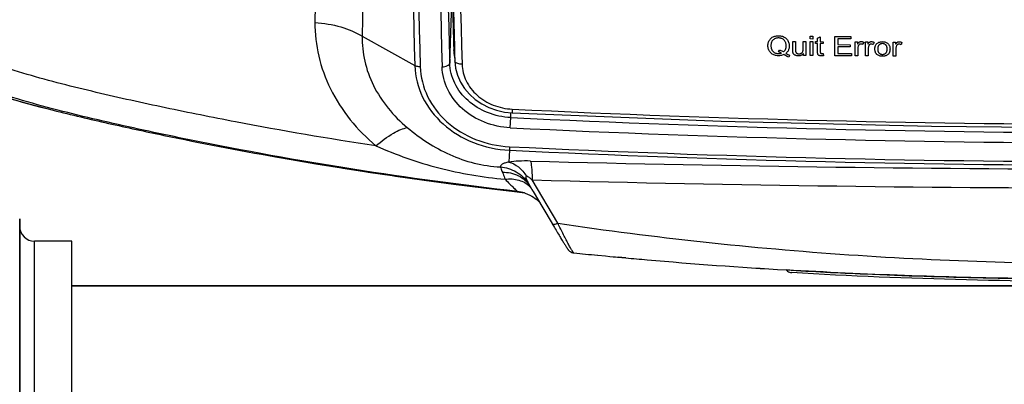
# Model space of a CAD drawing. Units: millimetres. Extents: x 0 to 1189, y -6 to 841.
# Drawn here: x 432 to 445, y 163 to 168 of the extents above; entities that cross this region are included whole.
import ezdxf

# ---------------------------------------------------------------- set-up
doc = ezdxf.new("R2010")
doc.units = ezdxf.units.MM
doc.header["$LTSCALE"] = 65.395
doc.layers.get('0').update_dxf_attribs({"linetype": 'CONTINUOUS'})
doc.layers.add('02_ACHSEN', color=7, linetype='CONTINUOUS')
doc.layers.add('06_FLAECHEN', color=7, linetype='CONTINUOUS')

msp = doc.modelspace()

# ---------------------------------------------------------------- linework, layer by layer
at = {"color": 9, "linetype": 'Continuous'}
for p, q in [((437.74509, 167.58919), (437.77517, 168.39916)), ((436.56699, 167.94993), (437.27459, 167.55393)), ((437.80924, 167.76475), (437.81039, 167.72365)), ((437.80948, 167.72404), (437.80967, 167.719)), ((437.80967, 167.719), (437.81339, 167.61907)), ((437.81039, 167.72365), (437.81053, 167.71863)), ((437.81053, 167.71863), (437.81339, 167.61907)), ((437.81339, 167.61907), (437.81354, 167.61439)), ((438.58593, 166.96826), (438.58349, 166.91829)), ((438.55995, 166.7171), (438.56655, 166.85454)), ((438.56655, 166.85454), (438.56665, 166.92003)), ((438.5496, 166.46316), (438.5473, 166.4156)), ((438.5473, 166.4156), (438.53944, 166.25625)), ((439.19913, 165.43245), (438.85513, 166.01553)), ((432.15724, 157.0909), (432.15724, 165.1909))]:
    msp.add_line(p, q, dxfattribs=at)
at = {"color": 4, "linetype": 'Continuous'}
for p, q in [((442.59588, 167.91254), (442.59588, 167.94941)), ((442.59588, 167.94941), (442.63272, 167.94919)), ((442.63272, 167.91233), (442.59588, 167.91254)), ((442.63272, 167.94919), (442.63272, 167.91233)), ((442.69554, 167.92372), (442.73217, 167.94274)), ((442.69554, 167.87689), (442.69554, 167.92372)), ((442.73217, 167.94274), (442.73217, 167.87668)), ((442.92719, 167.68658), (442.92719, 167.94753)), ((442.92719, 167.94753), (443.14411, 167.94639)), ((443.14411, 167.91558), (442.96689, 167.91651)), ((442.96689, 167.91651), (442.96689, 167.83657)), ((443.14411, 167.94639), (443.14411, 167.91558)), ((442.17167, 167.73803), (442.18128, 167.76306)), ((442.36178, 167.76175), (442.36178, 167.87888)), ((442.36178, 167.87888), (442.39861, 167.87865)), ((442.39861, 167.87865), (442.39861, 167.7738)), ((442.50113, 167.77674), (442.50113, 167.87803)), ((442.50113, 167.87803), (442.53797, 167.87781)), ((442.53797, 167.87781), (442.53797, 167.68879)), ((442.59588, 167.68845), (442.59588, 167.87747)), ((442.59588, 167.87747), (442.63272, 167.87725)), ((442.63272, 167.87725), (442.63272, 167.68823)), ((442.66853, 167.85212), (442.66853, 167.87704)), ((442.66853, 167.87704), (442.69554, 167.87689)), ((442.69554, 167.85196), (442.66853, 167.85212)), ((442.69554, 167.74321), (442.69554, 167.85196)), ((442.73217, 167.87668), (442.76921, 167.87647)), ((442.76921, 167.85154), (442.73217, 167.85175)), ((442.73217, 167.85175), (442.73217, 167.74122)), ((442.76921, 167.87647), (442.76921, 167.85154)), ((442.96689, 167.83657), (443.13285, 167.83569)), ((443.13285, 167.80508), (442.96689, 167.80595)), ((442.96689, 167.80595), (442.96689, 167.71714)), ((443.13285, 167.83569), (443.13285, 167.80508)), ((443.20079, 167.68514), (443.20079, 167.87416)), ((443.20079, 167.87416), (443.23394, 167.87399)), ((443.23394, 167.87399), (443.23394, 167.84533)), ((443.23763, 167.7839), (443.23763, 167.68495)), ((443.31887, 167.86752), (443.30618, 167.83785)), ((443.34036, 167.68445), (443.34036, 167.87346)), ((443.34036, 167.87346), (443.37351, 167.8733)), ((443.37351, 167.8733), (443.37351, 167.84464)), ((443.37719, 167.78321), (443.37719, 167.68427)), ((443.45843, 167.86684), (443.44575, 167.83717)), ((443.713, 167.68272), (443.713, 167.87173)), ((443.713, 167.87173), (443.74615, 167.87159)), ((443.74615, 167.87159), (443.74615, 167.84292)), ((443.74984, 167.7815), (443.74984, 167.68255)), ((443.83108, 167.86517), (443.81839, 167.83549)), ((442.31962, 167.69386), (442.30796, 167.66991)), ((442.50502, 167.68899), (442.50502, 167.71674)), ((442.53797, 167.68879), (442.50502, 167.68899)), ((442.63272, 167.68823), (442.59588, 167.68845)), ((442.76921, 167.7161), (442.77453, 167.68778)), ((443.15107, 167.68539), (442.92719, 167.68658)), ((442.96689, 167.71714), (443.15107, 167.71618)), ((443.15107, 167.71618), (443.15107, 167.68539)), ((443.23763, 167.68495), (443.20079, 167.68514)), ((443.37719, 167.68427), (443.34036, 167.68445)), ((443.74984, 167.68255), (443.713, 167.68272))]:
    msp.add_line(p, q, dxfattribs=at)
at = {"color": 7, "linetype": 'Continuous'}
for p, q in [((437.80948, 167.72404), (437.8083, 167.76512)), ((437.80965, 167.71898), (437.80948, 167.72404)), ((437.80965, 167.719), (437.81337, 167.61906)), ((437.81337, 167.61906), (437.81355, 167.61403)), ((437.81354, 167.61439), (437.81355, 167.61403)), ((438.82465, 165.93335), (438.82466, 165.93333)), ((438.82466, 165.93333), (438.82466, 165.93333)), ((438.8267, 165.92994), (438.82671, 165.92994)), ((438.8267, 165.92994), (438.85653, 165.87931)), ((438.72185, 165.84739), (438.72185, 165.84738)), ((438.74991, 165.84092), (438.74995, 165.84091)), ((438.85771, 165.88), (438.85771, 165.87999)), ((431.95724, 165.4909), (431.95724, 165.47292)), ((431.95724, 165.48659), (431.95724, 165.4909)), ((431.95724, 157.0909), (431.95724, 165.48659)), ((431.95724, 165.47292), (431.95724, 165.3909)), ((431.95724, 165.3909), (431.95724, 157.0909)), ((439.12223, 165.42856), (439.12223, 165.42856)), ((439.41389, 165.03398), (439.41387, 165.03398)), ((439.73339, 165.00225), (439.73614, 165.00199)), ((439.73614, 165.00199), (439.84172, 164.99183)), ((439.84172, 164.99183), (439.9004, 164.98626)), ((439.9004, 164.98626), (439.94558, 164.98201)), ((439.94558, 164.98201), (439.97565, 164.97919)), ((439.97565, 164.97919), (440.00186, 164.97675)), ((440.00186, 164.97675), (440.00969, 164.97602)), ((440.11624, 164.96621), (440.00969, 164.97603)), ((440.00969, 164.97602), (440.11622, 164.96621)), ((432.65724, 164.5909), (514.85724, 164.5909))]:
    msp.add_line(p, q, dxfattribs=at)
for points in [[(437.81354, 167.6144), (437.82419, 167.51954), (437.84977, 167.42442), (437.88977, 167.3331), (437.94346, 167.24732), (438.00988, 167.16869), (438.08781, 167.09868), (438.17585, 167.03862), (438.27244, 166.98963), (438.37583, 166.95268), (438.48417, 166.92855), (438.58349, 166.91829)], [(431.71015, 167.14473), (432.09636, 167.03506), (432.40674, 166.95381)], [(438.58349, 166.91829), (441.39809, 166.80518), (444.22702, 166.73693), (447.05669, 166.71417), (449.88637, 166.73691), (452.71531, 166.80515), (455.53098, 166.91829)], [(438.82466, 165.93333), (438.82468, 165.93329), (438.82533, 165.93224), (438.82671, 165.92994)], [(438.72186, 165.84738), (438.72371, 165.84714), (438.7338, 165.84526), (438.74991, 165.84092)], [(438.74995, 165.84091), (438.76151, 165.83715), (438.79301, 165.82526), (438.82231, 165.81192), (438.8494, 165.79744), (438.87424, 165.78216), (438.89678, 165.76642), (438.91693, 165.75065), (438.93425, 165.73561), (438.94842, 165.72214), (438.95024, 165.72026)], [(438.85653, 165.87931), (438.86746, 165.86074), (438.99803, 165.63918), (439.12223, 165.42856)], [(439.12223, 165.42856), (439.1296, 165.41608), (439.14173, 165.39557), (439.15347, 165.37575), (439.16483, 165.35663), (439.1758, 165.3382), (439.1864, 165.32045), (439.19662, 165.30337), (439.20647, 165.28697), (439.21594, 165.27123), (439.22505, 165.25614), (439.2338, 165.24171), (439.24219, 165.22792), (439.25021, 165.21478), (439.25789, 165.20226), (439.26522, 165.19036), (439.27221, 165.17907), (439.27885, 165.1684), (439.28516, 165.15833), (439.29112, 165.14888), (439.29674, 165.14002), (439.30203, 165.13176), (439.307, 165.12408), (439.31165, 165.11697), (439.31599, 165.11039), (439.32006, 165.10433), (439.32386, 165.09875), (439.32743, 165.09361), (439.3308, 165.08886), (439.33404, 165.08443), (439.33721, 165.08023), (439.34046, 165.07611), (439.34395, 165.07194), (439.34786, 165.06757), (439.3525, 165.06287), (439.35819, 165.05774), (439.36553, 165.05209), (439.37504, 165.04615), (439.38668, 165.04064), (439.4001, 165.03635), (439.41386, 165.03398)]]:
    msp.add_lwpolyline(points, dxfattribs=at)
at = {"color": 9, "linetype": 'Continuous'}
for centre, radius, start, end in [((1599.95507, 157.22199), 1164.07546, 179.10283647, 179.46282693), ((1654.89899, 156.2122), 1218.38854, 179.09535951, 179.44801454), ((593.47953, 171.93635), 156.2664, 178.7120666, 181.6070455), ((593.56225, 171.91996), 156.27573, 178.7061269, 181.6067336), ((591.57956, 171.91031), 153.99914, 178.683402, 181.6268345), ((591.43254, 171.95588), 153.74948, 178.6982643, 181.6274955), ((591.21295, 171.93147), 153.36412, 178.68585, 181.6286602), ((584.43019, 171.86857), 146.67837, 181.3508168, 181.6032531), ((447.05724, 342.66457), 175.90042, 267.2395875, 272.7604125), ((447.05724, 343.48574), 176.83516, 267.247901, 272.7520987), ((447.05724, 343.46201), 176.94904, 267.2475358, 272.7524642), ((447.05724, 343.54326), 177.28434, 267.2493977, 272.7506023), ((447.05724, 343.57673), 177.3654, 267.2499096, 272.75009), ((447.05724, 478.34712), 312.18573, 268.4898297, 271.5101704), ((438.6168, 165.73113), 0.2833, 43.456265, 44.249408), ((441.49391, 167.50085), 3.09544, 210.330052, 210.496746), ((438.62019, 165.73426), 0.27869, 35.448225, 43.469105), ((447.05724, 474.9036), 308.99694, 268.4789456, 271.5210545), ((438.60111, 165.36345), 0.50012, 72.690412, 83.444205), ((438.62303, 165.73641), 0.27512, 31.460065, 35.425824)]:
    msp.add_arc(centre, radius, start, end, dxfattribs=at)
at = {"color": 7, "linetype": 'Continuous'}
for centre, radius, start, end in [((593.29796, 172.12822), 155.56073, 181.3686469, 181.6072341), ((584.23477, 171.96855), 146.4868, 181.3916631, 181.6443247), ((438.44699, 167.78306), 0.64881, 181.609772, 185.293536), ((438.44903, 167.78323), 0.65086, 185.291973, 185.73716), ((438.45144, 167.78352), 0.65328, 185.741489, 191.485872), ((432.15724, 165.3909), 0.2, 180, 270), ((446.4242, 234.00924), 69.3306, 264.1966607, 264.4619963), ((446.3328, 233.0384), 68.35546, 264.7820299, 265.020781), ((446.32603, 232.94329), 68.26013, 264.7804419, 265.0195163), ((446.22331, 231.7492), 67.06162, 265.0183705, 266.6231801), ((446.22122, 231.71055), 67.02295, 265.0172859, 266.6232686)]:
    msp.add_arc(centre, radius, start, end, dxfattribs=at)
for points, knots in [([(427.31095, 175.4506), (427.35778, 174.99396), (427.4547, 174.08101), (427.58027, 172.94022), (427.69889, 172.02972), (427.80276, 171.3488), (427.93908, 170.67326), (428.1298, 170.01026), (428.40309, 169.37562), (428.78077, 168.79537), (429.26791, 168.3033), (429.83537, 167.91019), (430.44787, 167.59516), (431.30012, 167.25546), (431.96254, 167.06638), (432.40671, 166.95382)], [0, 0, 0, 0, 1.3771112, 2.75425917, 3.44288602, 4.13156968, 4.8203226, 5.50909217, 6.19765578, 6.88578322, 7.57334117, 8.26077024, 8.94818349, 9.63561133, 11.01026094, 11.01026094, 11.01026094, 11.01026094]), ([(432.40671, 166.95382), (432.65366, 166.89124), (433.1498, 166.77477), (434.1463, 166.56033), (434.89715, 166.41553), (435.39909, 166.3267)], [0, 0, 0, 0, 0.76426045, 1.52867449, 3.05788066, 3.05788066, 3.05788066, 3.05788066]), ([(442.27314, 164.80412), (442.27797, 164.79843), (442.2983, 164.77912), (442.32661, 164.76887), (442.34702, 164.76772)], [0, 0, 0, 0, 0.0223867856, 0.0837155752, 0.0837155752, 0.0837155752, 0.0837155752]), ([(442.27322, 164.80402), (442.62638, 164.78319), (444.04078, 164.71125), (445.45718, 164.68236), (446.51957, 164.67779)], [0, 0, 0, 0, 1.06133504, 4.24855167, 4.24855167, 4.24855167, 4.24855167]), ([(446.51957, 164.67777), (446.16532, 164.6793), (444.74931, 164.69232), (443.33348, 164.74147), (442.27351, 164.80397)], [0, 0, 0, 0, 1.06277306, 4.24822468, 4.24822468, 4.24822468, 4.24822468]), ([(447.05724, 164.64296), (446.27143, 164.64296), (444.70052, 164.65775), (443.13065, 164.72159), (442.34702, 164.76772)], [0, 0, 0, 0, 2.35743597, 4.71239753, 4.71239753, 4.71239753, 4.71239753])]:
    msp.add_open_spline(points, degree=3, knots=knots, dxfattribs=at)
at = {"color": 9, "linetype": 'Continuous'}
for points, knots in [([(438.65821, 165.8603), (437.91763, 165.9453), (436.43943, 166.14319), (434.60484, 166.47432), (433.14655, 166.78558), (432.0603, 167.05261), (431.17242, 167.34124), (430.49141, 167.64259), (430.00628, 167.91348), (429.56127, 168.23877), (429.17879, 168.62649), (428.88094, 169.07056), (428.59408, 169.69869), (428.40114, 170.52316), (428.3145, 171.51264), (428.28538, 172.49473), (428.2703, 173.80631), (428.27403, 174.7919), (428.28115, 175.45051)], [0, 0, 0, 0, 2.23632632, 4.47259247, 5.59081951, 6.70935178, 7.82766982, 8.38576085, 8.9411601, 9.49149964, 10.03407169, 10.5661389, 11.08693908, 12.09823848, 13.08600989, 14.06452639, 15.04509263, 17.02106199, 17.02106199, 17.02106199, 17.02106199]), ([(436.75086, 166.4744), (436.11887, 166.56992), (435.17342, 166.73117), (433.92014, 166.98343), (432.9834, 167.18893), (432.05395, 167.42601), (431.2939, 167.67721), (430.7096, 167.93514), (430.29299, 168.1657), (429.91225, 168.44234), (429.49346, 168.88044), (429.23347, 169.42181), (429.08816, 169.97698), (428.99283, 170.53091), (428.93661, 171.22796), (428.90047, 172.34693), (428.89041, 173.75473), (428.89607, 174.88337), (428.90297, 175.45049)], [0, 0, 0, 0, 1.91751887, 2.8763189, 3.83513846, 4.79423964, 5.75331815, 6.23211023, 6.708531, 7.17930896, 7.63882198, 8.51393571, 8.9395215, 9.360812, 10.19795165, 11.03497564, 12.71944416, 14.42093709, 14.42093709, 14.42093709, 14.42093709]), ([(435.93076, 168.13555), (435.92936, 167.98339), (435.96492, 167.67349), (436.1836, 167.07284), (436.50096, 166.68486), (436.75086, 166.4744)], [0, 0, 0, 0, 0.45648966, 0.92477266, 1.90493239, 1.90493239, 1.90493239, 1.90493239]), ([(435.93076, 168.13555), (436.04898, 168.12691), (436.2698, 168.09004), (436.47892, 168.00508), (436.56699, 167.94993)], [0, 0, 0, 0, 0.355603627, 0.667339478, 0.667339478, 0.667339478, 0.667339478]), ([(436.56699, 167.94993), (436.56436, 167.83779), (436.5885, 167.60842), (436.74976, 167.16245), (436.9872, 166.87505), (437.17401, 166.71941)], [0, 0, 0, 0, 0.33651018, 0.68322382, 1.41265162, 1.41265162, 1.41265162, 1.41265162]), ([(437.80869, 167.75274), (437.80719, 167.75349), (437.80258, 167.75612), (437.79854, 167.7611), (437.79844, 167.76483)], [0, 0, 0, 0, 0.0050326121, 0.0162288531, 0.0162288531, 0.0162288531, 0.0162288531]), ([(437.27459, 167.55393), (437.27874, 167.40877), (437.35436, 167.1107), (437.64242, 166.74225), (438.05836, 166.49184), (438.38258, 166.42351), (438.5473, 166.4156)], [0, 0, 0, 0, 0.43563375, 0.890414, 1.36922943, 1.8639646, 1.8639646, 1.8639646, 1.8639646]), ([(437.34797, 167.53812), (437.34105, 167.53807), (437.31599, 167.53919), (437.29051, 167.54502), (437.27459, 167.55392)], [0, 0, 0, 0, 0.0207416273, 0.0754567751, 0.0754567751, 0.0754567751, 0.0754567751]), ([(437.34797, 167.53812), (437.35188, 167.40106), (437.42328, 167.11961), (437.69522, 166.77167), (438.08794, 166.53517), (438.39407, 166.47064), (438.5496, 166.46316)], [0, 0, 0, 0, 0.41134389, 0.84077102, 1.29288532, 1.76002372, 1.76002372, 1.76002372, 1.76002372]), ([(437.6425, 167.5383), (437.65546, 167.53841), (437.68044, 167.54122), (437.71776, 167.55216), (437.74456, 167.57351), (437.74509, 167.58919)], [0, 0, 0, 0, 0.038889967, 0.073831129, 0.120908741, 0.120908741, 0.120908741, 0.120908741]), ([(438.55995, 166.7171), (438.4412, 166.72281), (438.20743, 166.77213), (437.90759, 166.95286), (437.69999, 167.21866), (437.64549, 167.43363), (437.6425, 167.5383)], [0, 0, 0, 0, 0.35667515, 0.70194088, 1.02995272, 1.34410219, 1.34410219, 1.34410219, 1.34410219]), ([(438.56655, 166.85454), (438.46022, 166.85979), (438.25099, 166.9041), (437.98259, 167.06581), (437.79666, 167.30341), (437.74778, 167.49563), (437.74509, 167.58919)], [0, 0, 0, 0, 0.31935692, 0.62846636, 0.92193141, 1.20272469, 1.20272469, 1.20272469, 1.20272469]), ([(437.91078, 167.5726), (437.89092, 167.57242), (437.85716, 167.57638), (437.82415, 167.59431), (437.81706, 167.60671)], [0, 0, 0, 0, 0.059583595, 0.102438387, 0.102438387, 0.102438387, 0.102438387]), ([(437.91078, 167.5726), (437.91301, 167.49559), (437.95316, 167.33741), (438.10594, 167.14181), (438.32658, 167.00878), (438.49857, 166.97247), (438.58593, 166.96826)], [0, 0, 0, 0, 0.231142525, 0.47257945, 0.72668355, 0.989070375, 0.989070375, 0.989070375, 0.989070375]), ([(436.75088, 166.47439), (436.82459, 166.53716), (436.93251, 166.61948), (437.07911, 166.69472), (437.14442, 166.7152), (437.17401, 166.71941)], [0, 0, 0, 0, 0.290461143, 0.403848856, 0.4935113, 0.4935113, 0.4935113, 0.4935113]), ([(437.17401, 166.71941), (437.34735, 166.575), (437.63768, 166.38399), (438.07437, 166.23124), (438.30855, 166.19617), (438.42731, 166.18997)], [0, 0, 0, 0, 0.6768251, 1.02507117, 1.3818359, 1.3818359, 1.3818359, 1.3818359]), ([(436.75084, 166.4744), (437.02399, 166.35208), (437.59422, 166.15284), (438.18951, 166.0513), (438.48987, 166.02493)], [0, 0, 0, 0, 0.89787815, 1.80244758, 1.80244758, 1.80244758, 1.80244758]), ([(438.53944, 166.25625), (438.52189, 166.25266), (438.49191, 166.24541), (438.45526, 166.23042), (438.4323, 166.21242), (438.42714, 166.19665), (438.42731, 166.18997)], [0, 0, 0, 0, 0.053753513, 0.092189628, 0.118467492, 0.138505212, 0.138505212, 0.138505212, 0.138505212]), ([(438.42731, 166.18997), (438.42865, 166.18553), (438.43668, 166.16156), (438.4461, 166.1381), (438.4538, 166.11896)], [0, 0, 0, 0, 0.0139251407, 0.0758040996, 0.0758040996, 0.0758040996, 0.0758040996]), ([(438.42731, 166.18996), (438.50152, 166.18396), (438.64855, 166.13877), (438.76117, 166.03365), (438.80238, 165.97244)], [0, 0, 0, 0, 0.223348949, 0.444710779, 0.444710779, 0.444710779, 0.444710779]), ([(438.82977, 166.26982), (438.77743, 166.2712), (438.68043, 166.27109), (438.58348, 166.26346), (438.53944, 166.25626)], [0, 0, 0, 0, 0.15707257, 0.29092843, 0.29092843, 0.29092843, 0.29092843]), ([(438.53945, 166.25626), (438.58642, 166.24465), (438.68061, 166.19309), (438.74754, 166.11156), (438.77639, 166.06463)], [0, 0, 0, 0, 0.14515747, 0.310440514, 0.310440514, 0.310440514, 0.310440514]), ([(438.82977, 166.26982), (438.83432, 166.25899), (438.84042, 166.22883), (438.84732, 166.174), (438.85238, 166.10042), (438.8544, 166.04553), (438.85513, 166.01553)], [0, 0, 0, 0, 0.035237687, 0.091384885, 0.166172039, 0.256206263, 0.256206263, 0.256206263, 0.256206263]), ([(438.4538, 166.11896), (438.52743, 166.12057), (438.6742, 166.09223), (438.78766, 165.99203), (438.82465, 165.93335)], [0, 0, 0, 0, 0.22091942, 0.429035174, 0.429035174, 0.429035174, 0.429035174]), ([(438.4538, 166.11896), (438.45658, 166.11206), (438.46892, 166.08084), (438.48075, 166.04943), (438.48987, 166.02493)], [0, 0, 0, 0, 0.022304094, 0.100709641, 0.100709641, 0.100709641, 0.100709641]), ([(438.77639, 166.06463), (438.77023, 166.06248), (438.76975, 166.04167), (438.78181, 166.01384), (438.79364, 165.98854), (438.80238, 165.97244)], [0, 0, 0, 0, 0.0195547217, 0.0446282449, 0.0996031372, 0.0996031372, 0.0996031372, 0.0996031372]), ([(438.85513, 166.01553), (438.8432, 166.02616), (438.82441, 166.04224), (438.79927, 166.05873), (438.78326, 166.06702), (438.77639, 166.06463)], [0, 0, 0, 0, 0.0479344526, 0.0723978089, 0.0942359375, 0.0942359375, 0.0942359375, 0.0942359375]), ([(438.48987, 166.02493), (438.55187, 166.03251), (438.67278, 166.02784), (438.78125, 165.96831), (438.81973, 165.92881)], [0, 0, 0, 0, 0.18736708, 0.352778275, 0.352778275, 0.352778275, 0.352778275]), ([(438.48987, 166.02493), (438.51096, 166.00331), (438.54923, 165.96428), (438.59445, 165.91874), (438.62398, 165.89011), (438.63961, 165.87505), (438.65051, 165.86597), (438.65601, 165.86095), (438.65821, 165.8603)], [0, 0, 0, 0, 0.090624011, 0.164016207, 0.192397611, 0.214202391, 0.22875582, 0.23562867, 0.23562867, 0.23562867, 0.23562867]), ([(438.65821, 165.8603), (438.66304, 165.85878), (438.68391, 165.8529), (438.70536, 165.84926), (438.72185, 165.84738)], [0, 0, 0, 0, 0.0152117681, 0.0649984146, 0.0649984146, 0.0649984146, 0.0649984146]), ([(439.12223, 165.42856), (439.12714, 165.42025), (439.15997, 165.41638), (439.18345, 165.42568), (439.19913, 165.43245)], [0, 0, 0, 0, 0.0289606672, 0.0802182535, 0.0802182535, 0.0802182535, 0.0802182535]), ([(439.19913, 165.43245), (440.49866, 165.24021), (442.46062, 165.02777), (445.08579, 164.90069), (446.40012, 164.88358), (447.05724, 164.88358)], [0, 0, 0, 0, 3.94099362, 5.91216068, 7.88349801, 7.88349801, 7.88349801, 7.88349801]), ([(439.41387, 165.03398), (439.41262, 165.03411), (439.40969, 165.03716), (439.40502, 165.04288), (439.39849, 165.0527), (439.38633, 165.07234), (439.36759, 165.10535), (439.34138, 165.15372), (439.31051, 165.21253), (439.26225, 165.30642), (439.2249, 165.38077), (439.19913, 165.43245)], [0, 0, 0, 0, 0.003766976, 0.011411093, 0.023063567, 0.038650629, 0.08097768, 0.136704097, 0.203797036, 0.280188587, 0.453414344, 0.453414344, 0.453414344, 0.453414344])]:
    msp.add_open_spline(points, degree=3, knots=knots, dxfattribs=at)
at = {"color": 4, "linetype": 'Continuous'}
for points, knots in [([(442.04495, 167.89267), (442.0489, 167.89959), (442.05813, 167.91268), (442.07562, 167.92889), (442.08915, 167.93711), (442.09615, 167.94057)], [0, 0, 0, 0, 0.0239156077, 0.0476385878, 0.0710759542, 0.0710759542, 0.0710759542, 0.0710759542]), ([(442.09713, 167.9009), (442.09403, 167.89812), (442.08832, 167.89213), (442.08139, 167.882), (442.0761, 167.87114), (442.07228, 167.85975), (442.0697, 167.84783), (442.06822, 167.83525), (442.06791, 167.82662), (442.06791, 167.82218)], [0, 0, 0, 0, 0.0124747977, 0.0246924394, 0.0366841422, 0.0485856982, 0.0606604068, 0.0732112174, 0.086539732, 0.086539732, 0.086539732, 0.086539732]), ([(442.09615, 167.94057), (442.1034, 167.94414), (442.11897, 167.95026), (442.1441, 167.95566), (442.16167, 167.95671), (442.17064, 167.95665)], [0, 0, 0, 0, 0.0242427909, 0.0499098304, 0.076826204, 0.076826204, 0.076826204, 0.076826204]), ([(442.17085, 167.92691), (442.16395, 167.92695), (442.15027, 167.92609), (442.13047, 167.92133), (442.11243, 167.91297), (442.1019, 167.90517), (442.09713, 167.9009)], [0, 0, 0, 0, 0.0207086474, 0.0409263276, 0.0607381251, 0.0799513787, 0.0799513787, 0.0799513787, 0.0799513787]), ([(442.17064, 167.95665), (442.17964, 167.95659), (442.19732, 167.95525), (442.22259, 167.94923), (442.23822, 167.94265), (442.24551, 167.93886)], [0, 0, 0, 0, 0.0270040315, 0.052942089, 0.0776108674, 0.0776108674, 0.0776108674, 0.0776108674]), ([(442.22426, 167.91339), (442.21895, 167.91633), (442.2077, 167.92135), (442.18963, 167.92588), (442.17714, 167.92687), (442.17085, 167.92691)], [0, 0, 0, 0, 0.0181991677, 0.0367421274, 0.0556190869, 0.0556190869, 0.0556190869, 0.0556190869]), ([(442.26044, 167.87647), (442.25777, 167.88163), (442.25142, 167.8915), (442.23908, 167.90402), (442.22935, 167.91057), (442.22426, 167.91339)], [0, 0, 0, 0, 0.0174515725, 0.0349253413, 0.052389335, 0.052389335, 0.052389335, 0.052389335]), ([(442.24551, 167.93886), (442.25265, 167.93515), (442.26621, 167.92658), (442.2835, 167.91018), (442.2925, 167.89724), (442.29629, 167.8905)], [0, 0, 0, 0, 0.0241246139, 0.047812908, 0.0710304321, 0.0710304321, 0.0710304321, 0.0710304321]), ([(442.02699, 167.82245), (442.02699, 167.83095), (442.02828, 167.84765), (442.03441, 167.8714), (442.04112, 167.88593), (442.04495, 167.89267)], [0, 0, 0, 0, 0.0255238571, 0.0499597795, 0.0732281842, 0.0732281842, 0.0732281842, 0.0732281842]), ([(442.04479, 167.75256), (442.04093, 167.7593), (442.03424, 167.77379), (442.02822, 167.79746), (442.02699, 167.81402), (442.02699, 167.82245)], [0, 0, 0, 0, 0.0232947707, 0.047607362, 0.07287082, 0.07287082, 0.07287082, 0.07287082]), ([(442.06791, 167.82218), (442.06791, 167.81793), (442.06821, 167.80964), (442.06964, 167.79746), (442.07216, 167.78573), (442.07593, 167.77433), (442.08119, 167.76332), (442.08808, 167.75296), (442.09372, 167.74675), (442.09677, 167.74385)], [0, 0, 0, 0, 0.012735917, 0.0248718139, 0.0367329764, 0.0486619009, 0.0608245516, 0.0732383909, 0.0858584309, 0.0858584309, 0.0858584309, 0.0858584309]), ([(442.18128, 167.76306), (442.18867, 167.76118), (442.20266, 167.75692), (442.22175, 167.74851), (442.23298, 167.7415), (442.23797, 167.73779)], [0, 0, 0, 0, 0.022860061, 0.0437629148, 0.0624163043, 0.0624163043, 0.0624163043, 0.0624163043]), ([(442.23797, 167.73779), (442.24153, 167.74059), (442.24819, 167.74669), (442.25648, 167.7572), (442.26292, 167.76867), (442.26761, 167.78084), (442.27078, 167.79362), (442.2726, 167.80709), (442.27296, 167.81631), (442.27296, 167.82104)], [0, 0, 0, 0, 0.0136114597, 0.0269400859, 0.0399966981, 0.0529132168, 0.0659565572, 0.079421503, 0.0936060681, 0.0936060681, 0.0936060681, 0.0936060681]), ([(442.27296, 167.82104), (442.27296, 167.82789), (442.27208, 167.84116), (442.26783, 167.85987), (442.26314, 167.87126), (442.26044, 167.87647)], [0, 0, 0, 0, 0.0205717175, 0.0397178278, 0.0573159476, 0.0573159476, 0.0573159476, 0.0573159476]), ([(442.30255, 167.76286), (442.30004, 167.75715), (442.2941, 167.74605), (442.28263, 167.73107), (442.2735, 167.72237), (442.26867, 167.71837)], [0, 0, 0, 0, 0.0187069546, 0.0375587844, 0.0563791587, 0.0563791587, 0.0563791587, 0.0563791587]), ([(442.29629, 167.8905), (442.30009, 167.88376), (442.30668, 167.86927), (442.31265, 167.84569), (442.31389, 167.82917), (442.31389, 167.82078)], [0, 0, 0, 0, 0.0232150825, 0.0474484021, 0.072631968, 0.072631968, 0.072631968, 0.072631968]), ([(442.31389, 167.82078), (442.31389, 167.81369), (442.31308, 167.79998), (442.30923, 167.78049), (442.305, 167.76845), (442.30255, 167.76286)], [0, 0, 0, 0, 0.0212551985, 0.0410812759, 0.0594019994, 0.0594019994, 0.0594019994, 0.0594019994]), ([(442.36386, 167.73181), (442.36365, 167.73272), (442.36327, 167.73463), (442.36284, 167.73763), (442.3625, 167.74088), (442.36223, 167.7444), (442.36202, 167.74821), (442.36188, 167.75237), (442.36179, 167.75691), (442.36178, 167.76009), (442.36178, 167.76175)], [0, 0, 0, 0, 0.0028093001, 0.0058377686, 0.0090977582, 0.0126091256, 0.0164129766, 0.0205515679, 0.0250778654, 0.0300635598, 0.0300635598, 0.0300635598, 0.0300635598]), ([(442.39861, 167.7738), (442.39861, 167.77249), (442.39862, 167.76997), (442.39865, 167.76632), (442.39871, 167.76293), (442.39879, 167.75976), (442.3989, 167.75678), (442.39904, 167.75394), (442.3992, 167.75125), (442.39941, 167.74869), (442.39966, 167.74626), (442.39996, 167.74399), (442.40031, 167.7419), (442.40061, 167.74058), (442.40078, 167.73996)], [0, 0, 0, 0, 0.0039294631, 0.0075673497, 0.0109454566, 0.0141023569, 0.017078158, 0.0199059574, 0.0226064951, 0.0251804128, 0.027618514, 0.0299156552, 0.0320387224, 0.0339792615, 0.0339792615, 0.0339792615, 0.0339792615]), ([(442.495, 167.73976), (442.49587, 167.74159), (442.49734, 167.74536), (442.49888, 167.75119), (442.49994, 167.75713), (442.50064, 167.76328), (442.50105, 167.76984), (442.50113, 167.77437), (442.50113, 167.77674)], [0, 0, 0, 0, 0.0060822911, 0.0120867357, 0.0180669268, 0.024176841, 0.030660785, 0.0377671592, 0.0377671592, 0.0377671592, 0.0377671592]), ([(443.23394, 167.84533), (443.23507, 167.84711), (443.23731, 167.85054), (443.24079, 167.85546), (443.24439, 167.86007), (443.24824, 167.86441), (443.25246, 167.86843), (443.2556, 167.87075), (443.25727, 167.87174)], [0, 0, 0, 0, 0.0063265327, 0.0122787431, 0.0180699256, 0.0238754704, 0.029677007, 0.0355183113, 0.0355183113, 0.0355183113, 0.0355183113]), ([(443.24375, 167.82125), (443.2417, 167.81553), (443.23856, 167.80318), (443.23763, 167.79049), (443.23763, 167.7839)], [0, 0, 0, 0, 0.0182217976, 0.0379935293, 0.0379935293, 0.0379935293, 0.0379935293]), ([(443.25744, 167.83867), (443.2553, 167.83726), (443.25134, 167.83406), (443.24669, 167.82809), (443.24458, 167.82357), (443.24375, 167.82125)], [0, 0, 0, 0, 0.0076842471, 0.0151289029, 0.0225183936, 0.0225183936, 0.0225183936, 0.0225183936]), ([(443.25727, 167.87174), (443.25959, 167.8731), (443.26451, 167.87546), (443.27255, 167.8776), (443.27816, 167.87804), (443.28101, 167.87803)], [0, 0, 0, 0, 0.0080578989, 0.0162611293, 0.024831013, 0.024831013, 0.024831013, 0.024831013]), ([(443.27917, 167.84492), (443.2766, 167.84494), (443.27148, 167.84454), (443.26408, 167.84245), (443.25956, 167.84006), (443.25744, 167.83867)], [0, 0, 0, 0, 0.007704808, 0.0153002137, 0.0229174478, 0.0229174478, 0.0229174478, 0.0229174478]), ([(443.30618, 167.83785), (443.30193, 167.84005), (443.29316, 167.84359), (443.28375, 167.8449), (443.27917, 167.84492)], [0, 0, 0, 0, 0.0143719258, 0.0281250297, 0.0281250297, 0.0281250297, 0.0281250297]), ([(443.28101, 167.87803), (443.28519, 167.87801), (443.29378, 167.87711), (443.30653, 167.87344), (443.31478, 167.86968), (443.31887, 167.86752)], [0, 0, 0, 0, 0.0125448799, 0.0257322077, 0.0396332168, 0.0396332168, 0.0396332168, 0.0396332168]), ([(443.37351, 167.84464), (443.37463, 167.84642), (443.37687, 167.84985), (443.38035, 167.85477), (443.38396, 167.85938), (443.3878, 167.86373), (443.39202, 167.86775), (443.39516, 167.87006), (443.39684, 167.87105)], [0, 0, 0, 0, 0.0063270663, 0.0122797943, 0.0180714943, 0.0238775685, 0.0296796354, 0.0355214467, 0.0355214467, 0.0355214467, 0.0355214467]), ([(443.38332, 167.82056), (443.38127, 167.81484), (443.37813, 167.80249), (443.37719, 167.7898), (443.37719, 167.78321)], [0, 0, 0, 0, 0.0182225493, 0.037994628, 0.037994628, 0.037994628, 0.037994628]), ([(443.397, 167.83798), (443.39486, 167.83657), (443.3909, 167.83338), (443.38625, 167.8274), (443.38415, 167.82288), (443.38332, 167.82056)], [0, 0, 0, 0, 0.0076849497, 0.0151302592, 0.0225202363, 0.0225202363, 0.0225202363, 0.0225202363]), ([(443.39684, 167.87105), (443.39915, 167.87242), (443.40407, 167.87478), (443.41211, 167.87692), (443.41772, 167.87736), (443.42058, 167.87735)], [0, 0, 0, 0, 0.0080585319, 0.0162621855, 0.0248322334, 0.0248322334, 0.0248322334, 0.0248322334]), ([(443.41873, 167.84424), (443.41617, 167.84425), (443.41105, 167.84386), (443.40365, 167.84176), (443.39913, 167.83938), (443.397, 167.83798)], [0, 0, 0, 0, 0.0077049125, 0.0153006865, 0.0229185077, 0.0229185077, 0.0229185077, 0.0229185077]), ([(443.44575, 167.83717), (443.44149, 167.83938), (443.43272, 167.84291), (443.42332, 167.84422), (443.41873, 167.84424)], [0, 0, 0, 0, 0.0143710347, 0.0281238008, 0.0281238008, 0.0281238008, 0.0281238008]), ([(443.42058, 167.87735), (443.42476, 167.87733), (443.43335, 167.87643), (443.44609, 167.87277), (443.45434, 167.86901), (443.45843, 167.86684)], [0, 0, 0, 0, 0.0125445045, 0.0257311527, 0.0396312649, 0.0396312649, 0.0396312649, 0.0396312649]), ([(443.46662, 167.77833), (443.46662, 167.78265), (443.46695, 167.79109), (443.46859, 167.80347), (443.47151, 167.81536), (443.47594, 167.82682), (443.48214, 167.83771), (443.49022, 167.84765), (443.49673, 167.85334), (443.50021, 167.85593)], [0, 0, 0, 0, 0.0129538915, 0.0253110641, 0.03740274, 0.0495905206, 0.0620607012, 0.0748322473, 0.0878533165, 0.0878533165, 0.0878533165, 0.0878533165]), ([(443.4946, 167.70484), (443.4917, 167.70747), (443.48633, 167.71311), (443.47971, 167.72258), (443.4746, 167.73274), (443.47087, 167.74341), (443.46836, 167.75456), (443.46691, 167.76624), (443.46662, 167.77424), (443.46662, 167.77833)], [0, 0, 0, 0, 0.011744631, 0.0232590442, 0.0345584966, 0.0457591609, 0.0570798705, 0.0687629891, 0.0810446288, 0.0810446288, 0.0810446288, 0.0810446288]), ([(443.50021, 167.85593), (443.50645, 167.86057), (443.52035, 167.86859), (443.54374, 167.87544), (443.56021, 167.87669), (443.56853, 167.87666)], [0, 0, 0, 0, 0.0233248791, 0.0475949138, 0.0725451735, 0.0725451735, 0.0725451735, 0.0725451735]), ([(443.52268, 167.83236), (443.52068, 167.83039), (443.51703, 167.82616), (443.51268, 167.81908), (443.50943, 167.81159), (443.5071, 167.80378), (443.50555, 167.79565), (443.50466, 167.78707), (443.50448, 167.78119), (443.50448, 167.77815)], [0, 0, 0, 0, 0.008432962, 0.0166887694, 0.0248242035, 0.0328719643, 0.0410753038, 0.0496185732, 0.0587222841, 0.0587222841, 0.0587222841, 0.0587222841]), ([(443.50448, 167.77815), (443.50448, 167.77523), (443.50465, 167.76953), (443.50548, 167.76115), (443.50696, 167.75305), (443.50922, 167.74513), (443.51245, 167.7374), (443.51684, 167.73004), (443.52057, 167.72562), (443.52263, 167.72357)], [0, 0, 0, 0, 0.0087655169, 0.017107199, 0.0252468954, 0.0334249212, 0.0417792943, 0.0503069234, 0.0590306069, 0.0590306069, 0.0590306069, 0.0590306069]), ([(443.56853, 167.85013), (443.56414, 167.85015), (443.55554, 167.84951), (443.54318, 167.84618), (443.53203, 167.84047), (443.5256, 167.83523), (443.52268, 167.83236)], [0, 0, 0, 0, 0.0131518909, 0.0257308443, 0.0381634974, 0.050432651, 0.050432651, 0.050432651, 0.050432651]), ([(443.56853, 167.87666), (443.57543, 167.87662), (443.58908, 167.87566), (443.60879, 167.8709), (443.62667, 167.86262), (443.63706, 167.85488), (443.64174, 167.85064)], [0, 0, 0, 0, 0.0207162047, 0.0408556785, 0.0605064903, 0.0794303616, 0.0794303616, 0.0794303616, 0.0794303616]), ([(443.61396, 167.83176), (443.61106, 167.83463), (443.6047, 167.83992), (443.59367, 167.84584), (443.5814, 167.84938), (443.57284, 167.85011), (443.56853, 167.85013)], [0, 0, 0, 0, 0.012240271, 0.0246400203, 0.0373050972, 0.0502534048, 0.0502534048, 0.0502534048, 0.0502534048]), ([(443.63238, 167.77863), (443.63238, 167.78147), (443.6322, 167.78703), (443.63132, 167.7952), (443.62977, 167.8031), (443.62742, 167.81083), (443.62411, 167.81834), (443.61968, 167.82547), (443.61598, 167.82976), (443.61396, 167.83176)], [0, 0, 0, 0, 0.0085112204, 0.0166552385, 0.0246286338, 0.0326479958, 0.0408392787, 0.0491942111, 0.0577347666, 0.0577347666, 0.0577347666, 0.0577347666]), ([(443.61411, 167.72341), (443.61613, 167.72542), (443.61981, 167.72974), (443.62415, 167.73694), (443.6274, 167.74455), (443.62972, 167.75247), (443.63128, 167.76074), (443.63219, 167.7695), (443.63238, 167.77552), (443.63238, 167.77863)], [0, 0, 0, 0, 0.0085495472, 0.0169117217, 0.0251497477, 0.033302525, 0.0416330089, 0.0503488788, 0.0596945479, 0.0596945479, 0.0596945479, 0.0596945479]), ([(443.64174, 167.85064), (443.64501, 167.84767), (443.65108, 167.84127), (443.65844, 167.83046), (443.66394, 167.81877), (443.66767, 167.80641), (443.6698, 167.79344), (443.67023, 167.78458), (443.67023, 167.78007)], [0, 0, 0, 0, 0.0132803465, 0.0262973038, 0.0391040487, 0.051875838, 0.0649005457, 0.0784385062, 0.0784385062, 0.0784385062, 0.0784385062]), ([(443.67023, 167.78007), (443.67023, 167.77706), (443.67011, 167.77122), (443.6695, 167.76263), (443.66844, 167.75433), (443.66687, 167.74617), (443.66464, 167.73808), (443.66164, 167.73015), (443.65903, 167.72508), (443.65755, 167.72264)], [0, 0, 0, 0, 0.0090060978, 0.0175343096, 0.0258194377, 0.0340889527, 0.0424640744, 0.0509383131, 0.0595042529, 0.0595042529, 0.0595042529, 0.0595042529]), ([(443.74615, 167.84292), (443.74728, 167.84471), (443.74952, 167.84814), (443.753, 167.85306), (443.7566, 167.85767), (443.76045, 167.86202), (443.76467, 167.86604), (443.76781, 167.86836), (443.76948, 167.86935)], [0, 0, 0, 0, 0.0063284902, 0.0122826001, 0.0180756814, 0.0238831699, 0.0296866535, 0.0355298192, 0.0355298192, 0.0355298192, 0.0355298192]), ([(443.75596, 167.81885), (443.75391, 167.81313), (443.75077, 167.80078), (443.74984, 167.78809), (443.74984, 167.7815)], [0, 0, 0, 0, 0.0182247604, 0.0379975712, 0.0379975712, 0.0379975712, 0.0379975712]), ([(443.76965, 167.83628), (443.76751, 167.83487), (443.76355, 167.83167), (443.7589, 167.82569), (443.75679, 167.82117), (443.75596, 167.81885)], [0, 0, 0, 0, 0.0076868251, 0.015133918, 0.0225252942, 0.0225252942, 0.0225252942, 0.0225252942]), ([(443.76948, 167.86935), (443.7718, 167.87072), (443.77672, 167.87308), (443.78476, 167.87523), (443.79036, 167.87567), (443.79322, 167.87566)], [0, 0, 0, 0, 0.0080600431, 0.0162646642, 0.0248349783, 0.0248349783, 0.0248349783, 0.0248349783]), ([(443.79138, 167.84255), (443.78881, 167.84256), (443.78369, 167.84216), (443.77629, 167.84007), (443.77177, 167.83768), (443.76965, 167.83628)], [0, 0, 0, 0, 0.0077051919, 0.01530195, 0.0229213406, 0.0229213406, 0.0229213406, 0.0229213406]), ([(443.81839, 167.83549), (443.81414, 167.8377), (443.80537, 167.84123), (443.79596, 167.84253), (443.79138, 167.84255)], [0, 0, 0, 0, 0.0143686577, 0.0281205239, 0.0281205239, 0.0281205239, 0.0281205239]), ([(443.79322, 167.87566), (443.7974, 167.87564), (443.80599, 167.87475), (443.81874, 167.87109), (443.82699, 167.86734), (443.83108, 167.86517)], [0, 0, 0, 0, 0.0125440367, 0.0257290475, 0.0396265754, 0.0396265754, 0.0396265754, 0.0396265754]), ([(442.09595, 167.70418), (442.08878, 167.70792), (442.07516, 167.71653), (442.05775, 167.73293), (442.04864, 167.74583), (442.04479, 167.75256)], [0, 0, 0, 0, 0.0242631351, 0.0480421565, 0.071294637, 0.071294637, 0.071294637, 0.071294637]), ([(442.16982, 167.68662), (442.16097, 167.68668), (442.14355, 167.68798), (442.1186, 167.6939), (442.10316, 167.70041), (442.09595, 167.70418)], [0, 0, 0, 0, 0.0265783055, 0.0521750497, 0.0765855814, 0.0765855814, 0.0765855814, 0.0765855814]), ([(442.09677, 167.74385), (442.10155, 167.73931), (442.11212, 167.73108), (442.13034, 167.72227), (442.15022, 167.71723), (442.16395, 167.71619), (442.17085, 167.71615)], [0, 0, 0, 0, 0.0197817226, 0.0398725449, 0.0602614687, 0.0809697995, 0.0809697995, 0.0809697995, 0.0809697995]), ([(442.24349, 167.70234), (442.2362, 167.69884), (442.22068, 167.69285), (442.19583, 167.68758), (442.17858, 167.68656), (442.16982, 167.68662)], [0, 0, 0, 0, 0.0242836429, 0.049647361, 0.0759195177, 0.0759195177, 0.0759195177, 0.0759195177]), ([(442.17085, 167.71615), (442.17777, 167.7161), (442.19142, 167.71712), (442.20467, 167.72058), (442.21096, 167.72283)], [0, 0, 0, 0, 0.0207767573, 0.0408217476, 0.0408217476, 0.0408217476, 0.0408217476]), ([(442.21096, 167.72283), (442.20471, 167.72635), (442.19193, 167.73239), (442.17841, 167.7365), (442.17167, 167.73803)], [0, 0, 0, 0, 0.0215062778, 0.042239139, 0.042239139, 0.042239139, 0.042239139]), ([(442.30796, 167.66991), (442.30079, 167.67219), (442.28618, 167.67774), (442.26459, 167.6886), (442.25052, 167.69748), (442.24349, 167.70234)], [0, 0, 0, 0, 0.022565845, 0.0467612815, 0.0723971494, 0.0723971494, 0.0723971494, 0.0723971494]), ([(442.26867, 167.71837), (442.27712, 167.71326), (442.29362, 167.70405), (442.31107, 167.69665), (442.31962, 167.69386)], [0, 0, 0, 0, 0.0296379651, 0.056635454, 0.056635454, 0.056635454, 0.056635454]), ([(442.37528, 167.70792), (442.37256, 167.71122), (442.36778, 167.71884), (442.36491, 167.72733), (442.36386, 167.73181)], [0, 0, 0, 0, 0.0128394874, 0.0266530957, 0.0266530957, 0.0266530957, 0.0266530957]), ([(442.40004, 167.69176), (442.39813, 167.69251), (442.3944, 167.69409), (442.38902, 167.69684), (442.38395, 167.69998), (442.37928, 167.70361), (442.37652, 167.70642), (442.37528, 167.70792)], [0, 0, 0, 0, 0.0061596961, 0.0121472002, 0.0181089262, 0.0240295878, 0.0298651029, 0.0298651029, 0.0298651029, 0.0298651029]), ([(442.43606, 167.68513), (442.42971, 167.68517), (442.41742, 167.68625), (442.40554, 167.6896), (442.40004, 167.69176)], [0, 0, 0, 0, 0.0190548852, 0.0367774641, 0.0367774641, 0.0367774641, 0.0367774641]), ([(442.40078, 167.73996), (442.4015, 167.73733), (442.40352, 167.73214), (442.40855, 167.7252), (442.41307, 167.72153), (442.41556, 167.71991)], [0, 0, 0, 0, 0.0081608122, 0.0165381925, 0.0254347995, 0.0254347995, 0.0254347995, 0.0254347995]), ([(442.41556, 167.71991), (442.41817, 167.71822), (442.42392, 167.71544), (442.43341, 167.71315), (442.44003, 167.71269), (442.44343, 167.71267)], [0, 0, 0, 0, 0.0093285535, 0.0189475196, 0.0291430754, 0.0291430754, 0.0291430754, 0.0291430754]), ([(442.50502, 167.71674), (442.50187, 167.71279), (442.49489, 167.70533), (442.48241, 167.69615), (442.46806, 167.68953), (442.45237, 167.68578), (442.44152, 167.6851), (442.43606, 167.68513)], [0, 0, 0, 0, 0.0151692711, 0.0304900525, 0.0461788615, 0.0622406578, 0.0786286498, 0.0786286498, 0.0786286498, 0.0786286498]), ([(442.44343, 167.71267), (442.44704, 167.71264), (442.45425, 167.7131), (442.46475, 167.71549), (442.47135, 167.71822), (442.47451, 167.71981)], [0, 0, 0, 0, 0.0108375237, 0.0215670926, 0.0321683519, 0.0321683519, 0.0321683519, 0.0321683519]), ([(442.47451, 167.71981), (442.47746, 167.72131), (442.48306, 167.72472), (442.49016, 167.73145), (442.49362, 167.7369), (442.495, 167.73976)], [0, 0, 0, 0, 0.0099273811, 0.0195588926, 0.0290777347, 0.0290777347, 0.0290777347, 0.0290777347]), ([(442.69996, 167.70525), (442.69962, 167.70595), (442.69901, 167.70744), (442.69828, 167.70983), (442.69768, 167.71244), (442.69717, 167.71525), (442.69674, 167.7183), (442.69637, 167.7216), (442.69608, 167.7252), (442.69584, 167.72913), (442.69567, 167.73343), (442.69556, 167.73817), (442.69554, 167.74147), (442.69554, 167.74321)], [0, 0, 0, 0, 0.0023252715, 0.0048255495, 0.0074958838, 0.0103428754, 0.0134037791, 0.0167158111, 0.0203134512, 0.0242338462, 0.0285211071, 0.0332368824, 0.0384425165, 0.0384425165, 0.0384425165, 0.0384425165]), ([(442.7156, 167.69078), (442.71345, 167.69183), (442.70928, 167.69425), (442.70379, 167.69902), (442.70102, 167.70307), (442.69996, 167.70525)], [0, 0, 0, 0, 0.0071769434, 0.014376273, 0.0216611167, 0.0216611167, 0.0216611167, 0.0216611167]), ([(442.7467, 167.68509), (442.74452, 167.6851), (442.74024, 167.68522), (442.73387, 167.68577), (442.72761, 167.68676), (442.72145, 167.68831), (442.71749, 167.68985), (442.7156, 167.69078)], [0, 0, 0, 0, 0.0065385123, 0.0128467684, 0.0191662667, 0.0255267001, 0.0318633444, 0.0318633444, 0.0318633444, 0.0318633444]), ([(442.73217, 167.74122), (442.73217, 167.74049), (442.73218, 167.7391), (442.73221, 167.7371), (442.73227, 167.73527), (442.73234, 167.73359), (442.73244, 167.73205), (442.73255, 167.73065), (442.73268, 167.72937), (442.73282, 167.7282), (442.73299, 167.72713), (442.73317, 167.72614), (442.73339, 167.72522), (442.73365, 167.72436), (442.73386, 167.72383), (442.73398, 167.72358)], [0, 0, 0, 0, 0.0021808147, 0.0041787412, 0.0060078312, 0.0076820551, 0.0092172731, 0.010625365, 0.0119123789, 0.0130732722, 0.0141454174, 0.0151525799, 0.0161021838, 0.0169939742, 0.0178223239, 0.0178223239, 0.0178223239, 0.0178223239]), ([(442.73398, 167.72358), (442.73459, 167.72229), (442.73641, 167.71979), (442.73891, 167.71801), (442.74031, 167.71726)], [0, 0, 0, 0, 0.00429227293, 0.00906151577, 0.00906151577, 0.00906151577, 0.00906151577]), ([(442.74031, 167.71726), (442.74144, 167.71666), (442.74406, 167.71576), (442.74836, 167.71508), (442.75143, 167.71495), (442.75304, 167.71494)], [0, 0, 0, 0, 0.0038319948, 0.0082105144, 0.0130433281, 0.0130433281, 0.0130433281, 0.0130433281]), ([(442.77453, 167.68778), (442.76976, 167.68699), (442.76052, 167.68566), (442.75119, 167.68506), (442.7467, 167.68509)], [0, 0, 0, 0, 0.0145162529, 0.0279842667, 0.0279842667, 0.0279842667, 0.0279842667]), ([(442.75304, 167.71494), (442.75436, 167.71494), (442.75703, 167.71499), (442.76107, 167.71524), (442.76515, 167.71561), (442.76786, 167.71593), (442.76921, 167.7161)], [0, 0, 0, 0, 0.0039359831, 0.0080268997, 0.0121439311, 0.0162179218, 0.0162179218, 0.0162179218, 0.0162179218]), ([(443.56853, 167.6791), (443.56152, 167.67913), (443.5477, 167.68006), (443.52775, 167.68472), (443.50971, 167.69289), (443.49927, 167.70061), (443.4946, 167.70484)], [0, 0, 0, 0, 0.0210338785, 0.0413819849, 0.0611356453, 0.0800266735, 0.0800266735, 0.0800266735, 0.0800266735]), ([(443.52263, 167.72357), (443.52555, 167.72066), (443.53199, 167.71533), (443.5432, 167.70952), (443.55558, 167.70613), (443.56419, 167.70545), (443.56853, 167.70543)], [0, 0, 0, 0, 0.0123633756, 0.0248602015, 0.0376060938, 0.0506235368, 0.0506235368, 0.0506235368, 0.0506235368]), ([(443.56853, 167.70543), (443.57291, 167.70541), (443.58149, 167.70605), (443.5938, 167.70947), (443.60484, 167.71528), (443.61121, 167.72055), (443.61411, 167.72341)], [0, 0, 0, 0, 0.0131332735, 0.0256732019, 0.0380453813, 0.0502818254, 0.0502818254, 0.0502818254, 0.0502818254]), ([(443.62092, 167.69042), (443.6156, 167.6879), (443.60445, 167.68362), (443.58678, 167.67983), (443.57464, 167.67907), (443.56853, 167.6791)], [0, 0, 0, 0, 0.017654161, 0.0356598422, 0.0540038701, 0.0540038701, 0.0540038701, 0.0540038701]), ([(443.65755, 167.72264), (443.65477, 167.71805), (443.64817, 167.70931), (443.63567, 167.69842), (443.62599, 167.69283), (443.62092, 167.69042)], [0, 0, 0, 0, 0.0160978187, 0.0325735679, 0.0494220348, 0.0494220348, 0.0494220348, 0.0494220348])]:
    msp.add_open_spline(points, degree=3, knots=knots, dxfattribs=at)
at = {"color": 9, "linetype": 'Continuous'}
for points in [[(437.81706, 167.60671), (437.81493, 167.61044), (437.81354, 167.61477), (437.81339, 167.61907)], [(438.80238, 165.97244), (438.80874, 165.96074), (438.81542, 165.94921), (438.82214, 165.93771)]]:
    msp.add_open_spline(points, degree=3, dxfattribs=at)
at = {"layer": '02_ACHSEN', "color": 7, "linetype": 'Continuous'}
for p, q in [((432.65724, 165.1909), (432.15724, 165.1909)), ((432.65724, 164.8109), (432.65724, 165.1909)), ((432.65724, 157.0909), (432.65724, 164.8109)), ((514.85724, 164.5909), (432.65724, 164.5909))]:
    msp.add_line(p, q, dxfattribs=at)
at = {"layer": '06_FLAECHEN', "color": 7, "linetype": 'Continuous'}
for p, q in [((436.30466, 166.17485), (436.59559, 166.12965)), ((440.00186, 164.97675), (440.11624, 164.96621))]:
    msp.add_line(p, q, dxfattribs=at)
for points in [[(435.39909, 166.3267), (435.60941, 166.28993), (435.94187, 166.23365), (436.28715, 166.17757), (436.30466, 166.17485)], [(436.59559, 166.12965), (436.64548, 166.1219), (436.96964, 166.07387)], [(436.96964, 166.07387), (437.01637, 166.06695), (437.39931, 166.013), (437.79377, 165.96032), (438.19917, 165.90914), (438.61534, 165.85959), (438.72185, 165.84738)]]:
    msp.add_lwpolyline(points, dxfattribs=at)

doc.saveas('drawing.dxf')
